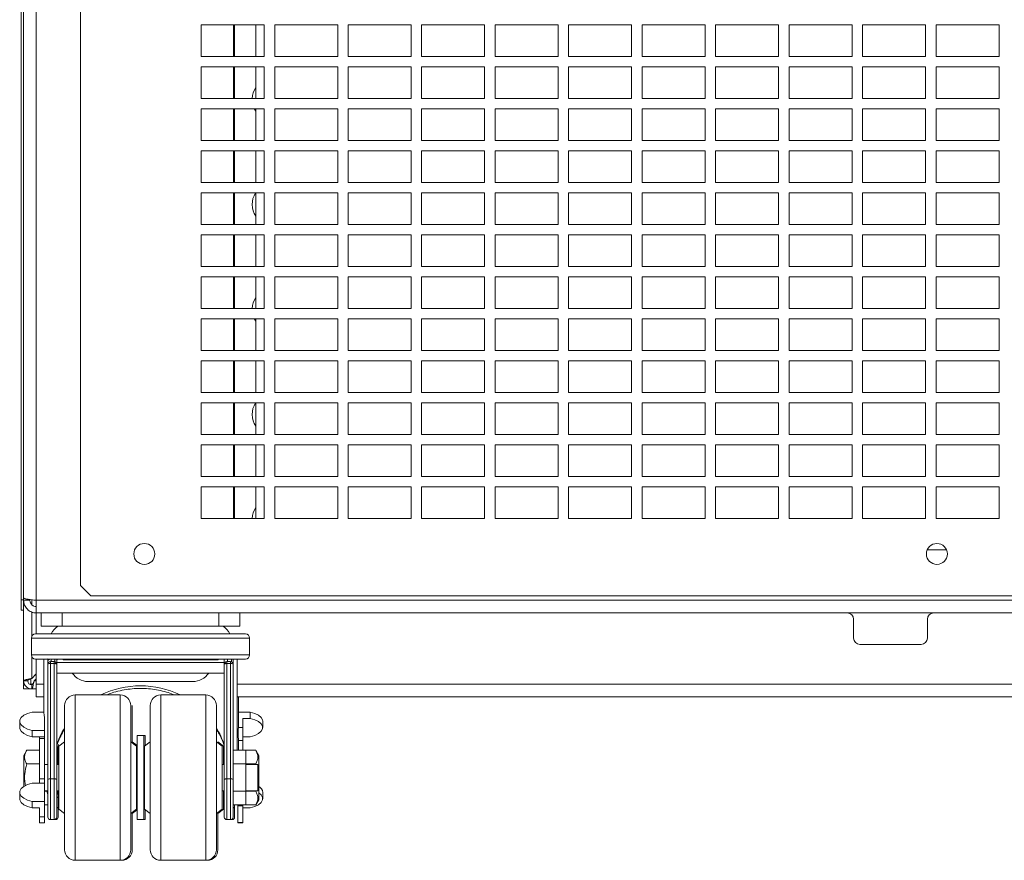
# Paper-space layout '_Back' of a CAD drawing. Units: millimetres. Extents: x -1173 to 80, y -52 to 1931.
# Drawn here: x -1150 to -852, y -52 to 202 of the extents above; entities that cross this region are included whole.
import ezdxf

# ---------------------------------------------------------------- set-up
doc = ezdxf.new("R2010")
doc.units = ezdxf.units.MM

psp = doc.layouts.new('_Back')

# ---------------------------------------------------------------- linework, layer by layer
at = {"color": 7, "linetype": 'Continuous', "lineweight": 15}
for p, q in [((-1149.35, 23.79), (-1149.35, 463.51)), ((-1148.59, 1.45), (-1148.59, 460.5)), ((-1144.78, 428.75), (-1144.78, 22.99)), ((-1131.4, 367.47), (-1131.4, 31.29)), ((-1075.84, 200.78), (-1094.89, 200.78)), ((-1094.89, 200.78), (-1094.89, 191.26)), ((-1078.36, 191.26), (-1078.36, 200.78)), ((-1075.84, 191.26), (-1075.84, 200.78)), ((-1053.62, 200.78), (-1072.67, 200.78)), ((-1072.67, 200.78), (-1072.67, 191.26)), ((-1053.62, 191.26), (-1053.62, 200.78)), ((-1031.39, 200.78), (-1050.44, 200.78)), ((-1050.44, 200.78), (-1050.44, 191.26)), ((-1031.39, 191.26), (-1031.39, 200.78)), ((-1009.17, 200.78), (-1028.22, 200.78)), ((-1028.22, 200.78), (-1028.22, 191.26)), ((-1009.17, 191.26), (-1009.17, 200.78)), ((-986.94, 200.78), (-1005.99, 200.78)), ((-1005.99, 200.78), (-1005.99, 191.26)), ((-986.94, 191.26), (-986.94, 200.78)), ((-964.72, 200.78), (-983.77, 200.78)), ((-983.77, 200.78), (-983.77, 191.26)), ((-964.72, 191.26), (-964.72, 200.78)), ((-942.49, 200.78), (-961.54, 200.78)), ((-961.54, 200.78), (-961.54, 191.26)), ((-942.49, 191.26), (-942.49, 200.78)), ((-920.27, 200.78), (-939.32, 200.78)), ((-939.32, 200.78), (-939.32, 191.26)), ((-920.27, 191.26), (-920.27, 200.78)), ((-898.04, 200.78), (-917.09, 200.78)), ((-917.09, 200.78), (-917.09, 191.26)), ((-898.04, 191.26), (-898.04, 200.78)), ((-894.87, 200.78), (-894.87, 191.26)), ((-875.82, 200.78), (-894.87, 200.78)), ((-875.82, 191.26), (-875.82, 200.78)), ((-872.64, 200.78), (-872.64, 191.26)), ((-853.59, 200.78), (-872.64, 200.78)), ((-853.59, 191.26), (-853.59, 200.78)), ((-1094.89, 191.26), (-1075.84, 191.26)), ((-1072.67, 191.26), (-1053.62, 191.26)), ((-1050.44, 191.26), (-1031.39, 191.26)), ((-1028.22, 191.26), (-1009.17, 191.26)), ((-1005.99, 191.26), (-986.94, 191.26)), ((-983.77, 191.26), (-964.72, 191.26)), ((-961.54, 191.26), (-942.49, 191.26)), ((-939.32, 191.26), (-920.27, 191.26)), ((-917.09, 191.26), (-898.04, 191.26)), ((-894.87, 191.26), (-875.82, 191.26)), ((-872.64, 191.26), (-853.59, 191.26)), ((-1075.84, 188.08), (-1094.89, 188.08)), ((-1094.89, 188.08), (-1094.89, 178.56)), ((-1078.36, 178.56), (-1078.36, 188.08)), ((-1075.84, 178.56), (-1075.84, 188.08)), ((-1053.62, 188.08), (-1072.67, 188.08)), ((-1072.67, 188.08), (-1072.67, 178.56)), ((-1053.62, 178.56), (-1053.62, 188.08)), ((-1031.39, 188.08), (-1050.44, 188.08)), ((-1050.44, 188.08), (-1050.44, 178.56)), ((-1031.39, 178.56), (-1031.39, 188.08)), ((-1009.17, 188.08), (-1028.22, 188.08)), ((-1028.22, 188.08), (-1028.22, 178.56)), ((-1009.17, 178.56), (-1009.17, 188.08)), ((-986.94, 188.08), (-1005.99, 188.08)), ((-1005.99, 188.08), (-1005.99, 178.56)), ((-986.94, 178.56), (-986.94, 188.08)), ((-964.72, 188.08), (-983.77, 188.08)), ((-983.77, 188.08), (-983.77, 178.56)), ((-964.72, 178.56), (-964.72, 188.08)), ((-942.49, 188.08), (-961.54, 188.08)), ((-961.54, 188.08), (-961.54, 178.56)), ((-942.49, 178.56), (-942.49, 188.08)), ((-920.27, 188.08), (-939.32, 188.08)), ((-939.32, 188.08), (-939.32, 178.56)), ((-920.27, 178.56), (-920.27, 188.08)), ((-898.04, 188.08), (-917.09, 188.08)), ((-917.09, 188.08), (-917.09, 178.56)), ((-898.04, 178.56), (-898.04, 188.08)), ((-894.87, 188.08), (-894.87, 178.56)), ((-875.82, 188.08), (-894.87, 188.08)), ((-875.82, 178.56), (-875.82, 188.08)), ((-872.64, 188.08), (-872.64, 178.56)), ((-853.59, 188.08), (-872.64, 188.08)), ((-853.59, 178.56), (-853.59, 188.08)), ((-1094.89, 178.56), (-1075.84, 178.56)), ((-1072.67, 178.56), (-1053.62, 178.56)), ((-1050.44, 178.56), (-1031.39, 178.56)), ((-1028.22, 178.56), (-1009.17, 178.56)), ((-1005.99, 178.56), (-986.94, 178.56)), ((-983.77, 178.56), (-964.72, 178.56)), ((-961.54, 178.56), (-942.49, 178.56)), ((-939.32, 178.56), (-920.27, 178.56)), ((-917.09, 178.56), (-898.04, 178.56)), ((-894.87, 178.56), (-875.82, 178.56)), ((-872.64, 178.56), (-853.59, 178.56)), ((-1075.84, 175.38), (-1094.89, 175.38)), ((-1094.89, 175.38), (-1094.89, 165.86)), ((-1078.36, 165.86), (-1078.36, 175.38)), ((-1075.84, 165.86), (-1075.84, 175.38)), ((-1053.62, 175.38), (-1072.67, 175.38)), ((-1072.67, 175.38), (-1072.67, 165.86)), ((-1053.62, 165.86), (-1053.62, 175.38)), ((-1031.39, 175.38), (-1050.44, 175.38)), ((-1050.44, 175.38), (-1050.44, 165.86)), ((-1031.39, 165.86), (-1031.39, 175.38)), ((-1009.17, 175.38), (-1028.22, 175.38)), ((-1028.22, 175.38), (-1028.22, 165.86)), ((-1009.17, 165.86), (-1009.17, 175.38)), ((-986.94, 175.38), (-1005.99, 175.38)), ((-1005.99, 175.38), (-1005.99, 165.86)), ((-986.94, 165.86), (-986.94, 175.38)), ((-964.72, 175.38), (-983.77, 175.38)), ((-983.77, 175.38), (-983.77, 165.86)), ((-964.72, 165.86), (-964.72, 175.38)), ((-942.49, 175.38), (-961.54, 175.38)), ((-961.54, 175.38), (-961.54, 165.86)), ((-942.49, 165.86), (-942.49, 175.38)), ((-920.27, 175.38), (-939.32, 175.38)), ((-939.32, 175.38), (-939.32, 165.86)), ((-920.27, 165.86), (-920.27, 175.38)), ((-898.04, 175.38), (-917.09, 175.38)), ((-917.09, 175.38), (-917.09, 165.86)), ((-898.04, 165.86), (-898.04, 175.38)), ((-875.82, 175.38), (-894.87, 175.38)), ((-894.87, 175.38), (-894.87, 165.86)), ((-875.82, 165.86), (-875.82, 175.38)), ((-872.64, 175.38), (-872.64, 165.86)), ((-853.59, 175.38), (-872.64, 175.38)), ((-853.59, 165.86), (-853.59, 175.38)), ((-1094.89, 165.86), (-1075.84, 165.86)), ((-1072.67, 165.86), (-1053.62, 165.86)), ((-1050.44, 165.86), (-1031.39, 165.86)), ((-1028.22, 165.86), (-1009.17, 165.86)), ((-1005.99, 165.86), (-986.94, 165.86)), ((-983.77, 165.86), (-964.72, 165.86)), ((-961.54, 165.86), (-942.49, 165.86)), ((-939.32, 165.86), (-920.27, 165.86)), ((-917.09, 165.86), (-898.04, 165.86)), ((-894.87, 165.86), (-875.82, 165.86)), ((-872.64, 165.86), (-853.59, 165.86)), ((-1075.84, 162.68), (-1094.89, 162.68)), ((-1094.89, 162.68), (-1094.89, 153.16)), ((-1078.36, 153.16), (-1078.36, 162.68)), ((-1075.84, 153.16), (-1075.84, 162.68)), ((-1053.62, 162.68), (-1072.67, 162.68)), ((-1072.67, 162.68), (-1072.67, 153.16)), ((-1053.62, 153.16), (-1053.62, 162.68)), ((-1031.39, 162.68), (-1050.44, 162.68)), ((-1050.44, 162.68), (-1050.44, 153.16)), ((-1031.39, 153.16), (-1031.39, 162.68)), ((-1009.17, 162.68), (-1028.22, 162.68)), ((-1028.22, 162.68), (-1028.22, 153.16)), ((-1009.17, 153.16), (-1009.17, 162.68)), ((-986.94, 162.68), (-1005.99, 162.68)), ((-1005.99, 162.68), (-1005.99, 153.16)), ((-986.94, 153.16), (-986.94, 162.68)), ((-964.72, 162.68), (-983.77, 162.68)), ((-983.77, 162.68), (-983.77, 153.16)), ((-964.72, 153.16), (-964.72, 162.68)), ((-942.49, 162.68), (-961.54, 162.68)), ((-961.54, 162.68), (-961.54, 153.16)), ((-942.49, 153.16), (-942.49, 162.68)), ((-920.27, 162.68), (-939.32, 162.68)), ((-939.32, 162.68), (-939.32, 153.16)), ((-920.27, 153.16), (-920.27, 162.68)), ((-898.04, 162.68), (-917.09, 162.68)), ((-917.09, 162.68), (-917.09, 153.16)), ((-898.04, 153.16), (-898.04, 162.68)), ((-875.82, 162.68), (-894.87, 162.68)), ((-894.87, 162.68), (-894.87, 153.16)), ((-875.82, 153.16), (-875.82, 162.68)), ((-872.64, 162.68), (-872.64, 153.16)), ((-853.59, 162.68), (-872.64, 162.68)), ((-853.59, 153.16), (-853.59, 162.68)), ((-1094.89, 153.16), (-1075.84, 153.16)), ((-1072.67, 153.16), (-1053.62, 153.16)), ((-1050.44, 153.16), (-1031.39, 153.16)), ((-1028.22, 153.16), (-1009.17, 153.16)), ((-1005.99, 153.16), (-986.94, 153.16)), ((-983.77, 153.16), (-964.72, 153.16)), ((-961.54, 153.16), (-942.49, 153.16)), ((-939.32, 153.16), (-920.27, 153.16)), ((-917.09, 153.16), (-898.04, 153.16)), ((-894.87, 153.16), (-875.82, 153.16)), ((-872.64, 153.16), (-853.59, 153.16)), ((-1075.84, 149.98), (-1094.89, 149.98)), ((-1094.89, 149.98), (-1094.89, 140.46)), ((-1078.36, 140.46), (-1078.36, 149.98)), ((-1075.84, 140.46), (-1075.84, 149.98)), ((-1053.62, 149.98), (-1072.67, 149.98)), ((-1072.67, 149.98), (-1072.67, 140.46)), ((-1053.62, 140.46), (-1053.62, 149.98)), ((-1031.39, 149.98), (-1050.44, 149.98)), ((-1050.44, 149.98), (-1050.44, 140.46)), ((-1031.39, 140.46), (-1031.39, 149.98)), ((-1009.17, 149.98), (-1028.22, 149.98)), ((-1028.22, 149.98), (-1028.22, 140.46)), ((-1009.17, 140.46), (-1009.17, 149.98)), ((-986.94, 149.98), (-1005.99, 149.98)), ((-1005.99, 149.98), (-1005.99, 140.46)), ((-986.94, 140.46), (-986.94, 149.98)), ((-964.72, 149.98), (-983.77, 149.98)), ((-983.77, 149.98), (-983.77, 140.46)), ((-964.72, 140.46), (-964.72, 149.98)), ((-942.49, 149.98), (-961.54, 149.98)), ((-961.54, 149.98), (-961.54, 140.46)), ((-942.49, 140.46), (-942.49, 149.98)), ((-920.27, 149.98), (-939.32, 149.98)), ((-939.32, 149.98), (-939.32, 140.46)), ((-920.27, 140.46), (-920.27, 149.98)), ((-898.04, 149.98), (-917.09, 149.98)), ((-917.09, 149.98), (-917.09, 140.46)), ((-898.04, 140.46), (-898.04, 149.98)), ((-875.82, 149.98), (-894.87, 149.98)), ((-894.87, 149.98), (-894.87, 140.46)), ((-875.82, 140.46), (-875.82, 149.98)), ((-872.64, 149.98), (-872.64, 140.46)), ((-853.59, 149.98), (-872.64, 149.98)), ((-853.59, 140.46), (-853.59, 149.98)), ((-1094.89, 140.46), (-1075.84, 140.46)), ((-1072.67, 140.46), (-1053.62, 140.46)), ((-1050.44, 140.46), (-1031.39, 140.46)), ((-1028.22, 140.46), (-1009.17, 140.46)), ((-1005.99, 140.46), (-986.94, 140.46)), ((-983.77, 140.46), (-964.72, 140.46)), ((-961.54, 140.46), (-942.49, 140.46)), ((-939.32, 140.46), (-920.27, 140.46)), ((-917.09, 140.46), (-898.04, 140.46)), ((-894.87, 140.46), (-875.82, 140.46)), ((-872.64, 140.46), (-853.59, 140.46)), ((-1075.84, 137.28), (-1094.89, 137.28)), ((-1094.89, 137.28), (-1094.89, 127.76)), ((-1078.36, 127.76), (-1078.36, 137.28)), ((-1075.84, 127.76), (-1075.84, 137.28)), ((-1053.62, 137.28), (-1072.67, 137.28)), ((-1072.67, 137.28), (-1072.67, 127.76)), ((-1053.62, 127.76), (-1053.62, 137.28)), ((-1031.39, 137.28), (-1050.44, 137.28)), ((-1050.44, 137.28), (-1050.44, 127.76)), ((-1031.39, 127.76), (-1031.39, 137.28)), ((-1009.17, 137.28), (-1028.22, 137.28)), ((-1028.22, 137.28), (-1028.22, 127.76)), ((-1009.17, 127.76), (-1009.17, 137.28)), ((-986.94, 137.28), (-1005.99, 137.28)), ((-1005.99, 137.28), (-1005.99, 127.76)), ((-986.94, 127.76), (-986.94, 137.28)), ((-964.72, 137.28), (-983.77, 137.28)), ((-983.77, 137.28), (-983.77, 127.76)), ((-964.72, 127.76), (-964.72, 137.28)), ((-942.49, 137.28), (-961.54, 137.28)), ((-961.54, 137.28), (-961.54, 127.76)), ((-942.49, 127.76), (-942.49, 137.28)), ((-920.27, 137.28), (-939.32, 137.28)), ((-939.32, 137.28), (-939.32, 127.76)), ((-920.27, 127.76), (-920.27, 137.28)), ((-898.04, 137.28), (-917.09, 137.28)), ((-917.09, 137.28), (-917.09, 127.76)), ((-898.04, 127.76), (-898.04, 137.28)), ((-875.82, 137.28), (-894.87, 137.28)), ((-894.87, 137.28), (-894.87, 127.76)), ((-875.82, 127.76), (-875.82, 137.28)), ((-872.64, 137.28), (-872.64, 127.76)), ((-853.59, 137.28), (-872.64, 137.28)), ((-853.59, 127.76), (-853.59, 137.28)), ((-1094.89, 127.76), (-1075.84, 127.76)), ((-1072.67, 127.76), (-1053.62, 127.76)), ((-1050.44, 127.76), (-1031.39, 127.76)), ((-1028.22, 127.76), (-1009.17, 127.76)), ((-1005.99, 127.76), (-986.94, 127.76)), ((-983.77, 127.76), (-964.72, 127.76)), ((-961.54, 127.76), (-942.49, 127.76)), ((-939.32, 127.76), (-920.27, 127.76)), ((-917.09, 127.76), (-898.04, 127.76)), ((-894.87, 127.76), (-875.82, 127.76)), ((-872.64, 127.76), (-853.59, 127.76)), ((-1075.84, 124.58), (-1094.89, 124.58)), ((-1094.89, 124.58), (-1094.89, 115.06)), ((-1078.36, 115.06), (-1078.36, 124.58)), ((-1075.84, 115.06), (-1075.84, 124.58)), ((-1053.62, 124.58), (-1072.67, 124.58)), ((-1072.67, 124.58), (-1072.67, 115.06)), ((-1053.62, 115.06), (-1053.62, 124.58)), ((-1031.39, 124.58), (-1050.44, 124.58)), ((-1050.44, 124.58), (-1050.44, 115.06)), ((-1031.39, 115.06), (-1031.39, 124.58)), ((-1009.17, 124.58), (-1028.22, 124.58)), ((-1028.22, 124.58), (-1028.22, 115.06)), ((-1009.17, 115.06), (-1009.17, 124.58)), ((-986.94, 124.58), (-1005.99, 124.58)), ((-1005.99, 124.58), (-1005.99, 115.06)), ((-986.94, 115.06), (-986.94, 124.58)), ((-964.72, 124.58), (-983.77, 124.58)), ((-983.77, 124.58), (-983.77, 115.06)), ((-964.72, 115.06), (-964.72, 124.58)), ((-942.49, 124.58), (-961.54, 124.58)), ((-961.54, 124.58), (-961.54, 115.06)), ((-942.49, 115.06), (-942.49, 124.58)), ((-939.32, 124.58), (-939.32, 115.06)), ((-920.27, 124.58), (-939.32, 124.58)), ((-920.27, 115.06), (-920.27, 124.58)), ((-898.04, 124.58), (-917.09, 124.58)), ((-917.09, 124.58), (-917.09, 115.06)), ((-898.04, 115.06), (-898.04, 124.58)), ((-875.82, 124.58), (-894.87, 124.58)), ((-894.87, 124.58), (-894.87, 115.06)), ((-875.82, 115.06), (-875.82, 124.58)), ((-872.64, 124.58), (-872.64, 115.06)), ((-853.59, 124.58), (-872.64, 124.58)), ((-853.59, 115.06), (-853.59, 124.58)), ((-1094.89, 115.06), (-1075.84, 115.06)), ((-1072.67, 115.06), (-1053.62, 115.06)), ((-1050.44, 115.06), (-1031.39, 115.06)), ((-1028.22, 115.06), (-1009.17, 115.06)), ((-1005.99, 115.06), (-986.94, 115.06)), ((-983.77, 115.06), (-964.72, 115.06)), ((-961.54, 115.06), (-942.49, 115.06)), ((-939.32, 115.06), (-920.27, 115.06)), ((-917.09, 115.06), (-898.04, 115.06)), ((-894.87, 115.06), (-875.82, 115.06)), ((-872.64, 115.06), (-853.59, 115.06)), ((-1075.84, 111.88), (-1094.89, 111.88)), ((-1094.89, 111.88), (-1094.89, 102.36)), ((-1078.36, 102.36), (-1078.36, 111.88)), ((-1075.84, 102.36), (-1075.84, 111.88)), ((-1053.62, 111.88), (-1072.67, 111.88)), ((-1072.67, 111.88), (-1072.67, 102.36)), ((-1053.62, 102.36), (-1053.62, 111.88)), ((-1031.39, 111.88), (-1050.44, 111.88)), ((-1050.44, 111.88), (-1050.44, 102.36)), ((-1031.39, 102.36), (-1031.39, 111.88)), ((-1009.17, 111.88), (-1028.22, 111.88)), ((-1028.22, 111.88), (-1028.22, 102.36)), ((-1009.17, 102.36), (-1009.17, 111.88)), ((-986.94, 111.88), (-1005.99, 111.88)), ((-1005.99, 111.88), (-1005.99, 102.36)), ((-986.94, 102.36), (-986.94, 111.88)), ((-964.72, 111.88), (-983.77, 111.88)), ((-983.77, 111.88), (-983.77, 102.36)), ((-964.72, 102.36), (-964.72, 111.88)), ((-942.49, 111.88), (-961.54, 111.88)), ((-961.54, 111.88), (-961.54, 102.36)), ((-942.49, 102.36), (-942.49, 111.88)), ((-939.32, 111.88), (-939.32, 102.36)), ((-920.27, 111.88), (-939.32, 111.88)), ((-920.27, 102.36), (-920.27, 111.88)), ((-898.04, 111.88), (-917.09, 111.88)), ((-917.09, 111.88), (-917.09, 102.36)), ((-898.04, 102.36), (-898.04, 111.88)), ((-875.82, 111.88), (-894.87, 111.88)), ((-894.87, 111.88), (-894.87, 102.36)), ((-875.82, 102.36), (-875.82, 111.88)), ((-853.59, 111.88), (-872.64, 111.88)), ((-872.64, 111.88), (-872.64, 102.36)), ((-853.59, 102.36), (-853.59, 111.88)), ((-1094.89, 102.36), (-1075.84, 102.36)), ((-1072.67, 102.36), (-1053.62, 102.36)), ((-1050.44, 102.36), (-1031.39, 102.36)), ((-1028.22, 102.36), (-1009.17, 102.36)), ((-1005.99, 102.36), (-986.94, 102.36)), ((-983.77, 102.36), (-964.72, 102.36)), ((-961.54, 102.36), (-942.49, 102.36)), ((-939.32, 102.36), (-920.27, 102.36)), ((-917.09, 102.36), (-898.04, 102.36)), ((-894.87, 102.36), (-875.82, 102.36)), ((-872.64, 102.36), (-853.59, 102.36)), ((-1075.84, 99.18), (-1094.89, 99.18)), ((-1094.89, 99.18), (-1094.89, 89.66)), ((-1078.36, 89.66), (-1078.36, 99.18)), ((-1075.84, 89.66), (-1075.84, 99.18)), ((-1053.62, 99.18), (-1072.67, 99.18)), ((-1072.67, 99.18), (-1072.67, 89.66)), ((-1053.62, 89.66), (-1053.62, 99.18)), ((-1031.39, 99.18), (-1050.44, 99.18)), ((-1050.44, 99.18), (-1050.44, 89.66)), ((-1031.39, 89.66), (-1031.39, 99.18)), ((-1009.17, 99.18), (-1028.22, 99.18)), ((-1028.22, 99.18), (-1028.22, 89.66)), ((-1009.17, 89.66), (-1009.17, 99.18)), ((-986.94, 99.18), (-1005.99, 99.18)), ((-1005.99, 99.18), (-1005.99, 89.66)), ((-986.94, 89.66), (-986.94, 99.18)), ((-964.72, 99.18), (-983.77, 99.18)), ((-983.77, 99.18), (-983.77, 89.66)), ((-964.72, 89.66), (-964.72, 99.18)), ((-942.49, 99.18), (-961.54, 99.18)), ((-961.54, 99.18), (-961.54, 89.66)), ((-942.49, 89.66), (-942.49, 99.18)), ((-939.32, 99.18), (-939.32, 89.66)), ((-920.27, 99.18), (-939.32, 99.18)), ((-920.27, 89.66), (-920.27, 99.18)), ((-898.04, 99.18), (-917.09, 99.18)), ((-917.09, 99.18), (-917.09, 89.66)), ((-898.04, 89.66), (-898.04, 99.18)), ((-875.82, 99.18), (-894.87, 99.18)), ((-894.87, 99.18), (-894.87, 89.66)), ((-875.82, 89.66), (-875.82, 99.18)), ((-853.59, 99.18), (-872.64, 99.18)), ((-872.64, 99.18), (-872.64, 89.66)), ((-853.59, 89.66), (-853.59, 99.18)), ((-1094.89, 89.66), (-1075.84, 89.66)), ((-1072.67, 89.66), (-1053.62, 89.66)), ((-1050.44, 89.66), (-1031.39, 89.66)), ((-1028.22, 89.66), (-1009.17, 89.66)), ((-1005.99, 89.66), (-986.94, 89.66)), ((-983.77, 89.66), (-964.72, 89.66)), ((-961.54, 89.66), (-942.49, 89.66)), ((-939.32, 89.66), (-920.27, 89.66)), ((-917.09, 89.66), (-898.04, 89.66)), ((-894.87, 89.66), (-875.82, 89.66)), ((-872.64, 89.66), (-853.59, 89.66)), ((-1075.84, 86.48), (-1094.89, 86.48)), ((-1094.89, 86.48), (-1094.89, 76.96)), ((-1078.36, 76.96), (-1078.36, 86.48)), ((-1075.84, 76.96), (-1075.84, 86.48)), ((-1053.62, 86.48), (-1072.67, 86.48)), ((-1072.67, 86.48), (-1072.67, 76.96)), ((-1053.62, 76.96), (-1053.62, 86.48)), ((-1031.39, 86.48), (-1050.44, 86.48)), ((-1050.44, 86.48), (-1050.44, 76.96)), ((-1031.39, 76.96), (-1031.39, 86.48)), ((-1009.17, 86.48), (-1028.22, 86.48)), ((-1028.22, 86.48), (-1028.22, 76.96)), ((-1009.17, 76.96), (-1009.17, 86.48)), ((-986.94, 86.48), (-1005.99, 86.48)), ((-1005.99, 86.48), (-1005.99, 76.96)), ((-986.94, 76.96), (-986.94, 86.48)), ((-964.72, 86.48), (-983.77, 86.48)), ((-983.77, 86.48), (-983.77, 76.96)), ((-964.72, 76.96), (-964.72, 86.48)), ((-942.49, 86.48), (-961.54, 86.48)), ((-961.54, 86.48), (-961.54, 76.96)), ((-942.49, 76.96), (-942.49, 86.48)), ((-920.27, 86.48), (-939.32, 86.48)), ((-939.32, 86.48), (-939.32, 76.96)), ((-920.27, 76.96), (-920.27, 86.48)), ((-898.04, 86.48), (-917.09, 86.48)), ((-917.09, 86.48), (-917.09, 76.96)), ((-898.04, 76.96), (-898.04, 86.48)), ((-875.82, 86.48), (-894.87, 86.48)), ((-894.87, 86.48), (-894.87, 76.96)), ((-875.82, 76.96), (-875.82, 86.48)), ((-872.64, 86.48), (-872.64, 76.96)), ((-853.59, 86.48), (-872.64, 86.48)), ((-853.59, 76.96), (-853.59, 86.48)), ((-1094.89, 76.96), (-1075.84, 76.96)), ((-1072.67, 76.96), (-1053.62, 76.96)), ((-1050.44, 76.96), (-1031.39, 76.96)), ((-1028.22, 76.96), (-1009.17, 76.96)), ((-1005.99, 76.96), (-986.94, 76.96)), ((-983.77, 76.96), (-964.72, 76.96)), ((-961.54, 76.96), (-942.49, 76.96)), ((-939.32, 76.96), (-920.27, 76.96)), ((-917.09, 76.96), (-898.04, 76.96)), ((-894.87, 76.96), (-875.82, 76.96)), ((-872.64, 76.96), (-853.59, 76.96)), ((-1075.84, 73.78), (-1094.89, 73.78)), ((-1094.89, 73.78), (-1094.89, 64.26)), ((-1078.36, 64.26), (-1078.36, 73.78)), ((-1075.84, 64.26), (-1075.84, 73.78)), ((-1053.62, 73.78), (-1072.67, 73.78)), ((-1072.67, 73.78), (-1072.67, 64.26)), ((-1053.62, 64.26), (-1053.62, 73.78)), ((-1031.39, 73.78), (-1050.44, 73.78)), ((-1050.44, 73.78), (-1050.44, 64.26)), ((-1031.39, 64.26), (-1031.39, 73.78)), ((-1009.17, 73.78), (-1028.22, 73.78)), ((-1028.22, 73.78), (-1028.22, 64.26)), ((-1009.17, 64.26), (-1009.17, 73.78)), ((-986.94, 73.78), (-1005.99, 73.78)), ((-1005.99, 73.78), (-1005.99, 64.26)), ((-986.94, 64.26), (-986.94, 73.78)), ((-964.72, 73.78), (-983.77, 73.78)), ((-983.77, 73.78), (-983.77, 64.26)), ((-964.72, 64.26), (-964.72, 73.78)), ((-942.49, 73.78), (-961.54, 73.78)), ((-961.54, 73.78), (-961.54, 64.26)), ((-942.49, 64.26), (-942.49, 73.78)), ((-920.27, 73.78), (-939.32, 73.78)), ((-939.32, 73.78), (-939.32, 64.26)), ((-920.27, 64.26), (-920.27, 73.78)), ((-898.04, 73.78), (-917.09, 73.78)), ((-917.09, 73.78), (-917.09, 64.26)), ((-898.04, 64.26), (-898.04, 73.78)), ((-875.82, 73.78), (-894.87, 73.78)), ((-894.87, 73.78), (-894.87, 64.26)), ((-875.82, 64.26), (-875.82, 73.78)), ((-872.64, 73.78), (-872.64, 64.26)), ((-853.59, 73.78), (-872.64, 73.78)), ((-853.59, 64.26), (-853.59, 73.78)), ((-1094.89, 64.26), (-1075.84, 64.26)), ((-1072.67, 64.26), (-1053.62, 64.26)), ((-1050.44, 64.26), (-1031.39, 64.26)), ((-1028.22, 64.26), (-1009.17, 64.26)), ((-1005.99, 64.26), (-986.94, 64.26)), ((-983.77, 64.26), (-964.72, 64.26)), ((-961.54, 64.26), (-942.49, 64.26)), ((-939.32, 64.26), (-920.27, 64.26)), ((-917.09, 64.26), (-898.04, 64.26)), ((-894.87, 64.26), (-875.82, 64.26)), ((-872.64, 64.26), (-853.59, 64.26)), ((-1075.84, 61.08), (-1094.89, 61.08)), ((-1094.89, 61.08), (-1094.89, 51.56)), ((-1078.36, 51.56), (-1078.36, 61.08)), ((-1075.84, 51.56), (-1075.84, 61.08)), ((-1053.62, 61.08), (-1072.67, 61.08)), ((-1072.67, 61.08), (-1072.67, 51.56)), ((-1053.62, 51.56), (-1053.62, 61.08)), ((-1031.39, 61.08), (-1050.44, 61.08)), ((-1050.44, 61.08), (-1050.44, 51.56)), ((-1031.39, 51.56), (-1031.39, 61.08)), ((-1009.17, 61.08), (-1028.22, 61.08)), ((-1028.22, 61.08), (-1028.22, 51.56)), ((-1009.17, 51.56), (-1009.17, 61.08)), ((-986.94, 61.08), (-1005.99, 61.08)), ((-1005.99, 61.08), (-1005.99, 51.56)), ((-986.94, 51.56), (-986.94, 61.08)), ((-964.72, 61.08), (-983.77, 61.08)), ((-983.77, 61.08), (-983.77, 51.56)), ((-964.72, 51.56), (-964.72, 61.08)), ((-942.49, 61.08), (-961.54, 61.08)), ((-961.54, 61.08), (-961.54, 51.56)), ((-942.49, 51.56), (-942.49, 61.08)), ((-920.27, 61.08), (-939.32, 61.08)), ((-939.32, 61.08), (-939.32, 51.56)), ((-920.27, 51.56), (-920.27, 61.08)), ((-898.04, 61.08), (-917.09, 61.08)), ((-917.09, 61.08), (-917.09, 51.56)), ((-898.04, 51.56), (-898.04, 61.08)), ((-875.82, 61.08), (-894.87, 61.08)), ((-894.87, 61.08), (-894.87, 51.56)), ((-875.82, 51.56), (-875.82, 61.08)), ((-872.64, 61.08), (-872.64, 51.56)), ((-853.59, 61.08), (-872.64, 61.08)), ((-853.59, 51.56), (-853.59, 61.08)), ((-1094.89, 51.56), (-1075.84, 51.56)), ((-1072.67, 51.56), (-1053.62, 51.56)), ((-1050.44, 51.56), (-1031.39, 51.56)), ((-1028.22, 51.56), (-1009.17, 51.56)), ((-1005.99, 51.56), (-986.94, 51.56)), ((-983.77, 51.56), (-964.72, 51.56)), ((-961.54, 51.56), (-942.49, 51.56)), ((-939.32, 51.56), (-920.27, 51.56)), ((-917.09, 51.56), (-898.04, 51.56)), ((-894.87, 51.56), (-875.82, 51.56)), ((-872.64, 51.56), (-853.59, 51.56)), ((-869.46, 42.04), (-875.32, 42.04)), ((-1131.4, 31.29), (-1128.23, 28.12)), ((-1149.35, 26.96), (-1148.59, 26.96)), ((-1146.68, 27.04), (-1146.68, 26.8)), ((-1128.23, 28.12), (-726.96, 28.12)), ((-1148.59, 26.8), (-1146.68, 26.8)), ((-1144.78, 26.8), (-3.81, 26.8)), ((-1149.35, 23.79), (-1148.59, 23.79)), ((-1144.78, 22.99), (-1144.78, 16.63)), ((-1144.78, 22.99), (-3.81, 22.99)), ((-1143.25, 18.99), (-1143.25, 22.99)), ((-1136.9, 22.99), (-1136.9, 18.99)), ((-1089.6, 18.99), (-1089.6, 22.99)), ((-1083.25, 22.99), (-1083.25, 18.99)), ((-897.6, 21.08), (-897.6, 15.37)), ((-875.25, 15.37), (-875.25, 21.08)), ((-1143.25, 18.99), (-1083.25, 18.99)), ((-1138.26, 18.99), (-1138.26, 18.95)), ((-1146.24, 15.36), (-1146.24, 10.28)), ((-1144.97, 16.63), (-1081.53, 16.63)), ((-1080.26, 10.28), (-1080.26, 15.36)), ((-895.69, 13.46), (-877.15, 13.46)), ((-1141.27, 9.01), (-1144.97, 9.01)), ((-1144.78, 9.01), (-1144.78, -2.41)), ((-1142.46, 9.01), (-1142.46, -6.99)), ((-1141.27, 9.11), (-1141.27, 8.64)), ((-1085.96, 9.01), (-1140.55, 9.01)), ((-1085.74, 8.21), (-1085.74, 9.02)), ((-1085.23, 9.03), (-1085.23, -38.72)), ((-1081.53, 9.01), (-1085.23, 9.01)), ((-1084.04, -18.56), (-1084.04, 9.01)), ((-1141.27, -38.72), (-1141.27, 7.47)), ((-1140.48, 8.27), (-1140.48, -39.51)), ((-1140.48, 8.27), (-1139.39, 8.27)), ((-1139.39, 7.71), (-1140.48, 7.71)), ((-1139.39, -39.51), (-1139.39, 8.27)), ((-1138.65, 7.97), (-1087.74, 7.97)), ((-1138.59, 7.47), (-1138.59, -38.72)), ((-1090.23, 8.76), (-1136.27, 8.76)), ((-1087.91, -38.72), (-1087.91, 7.97)), ((-1087.12, 8.27), (-1087.12, -39.51)), ((-1087.12, 8.27), (-1086.03, 8.27)), ((-1086.03, 7.71), (-1087.12, 7.71)), ((-1086.03, -39.51), (-1086.03, 8.27)), ((-1144.78, 4.53), (-1146.15, 3.16)), ((-1145.44, 2.45), (-1144.78, 3.11)), ((-1145.15, 4.15), (-1144.78, 4.15)), ((-1138.59, 4.79), (-1087.91, 4.79)), ((-1147.37, 2.45), (-1148.59, 2.45)), ((-1148.59, 1.45), (-1148.37, 1.45)), ((-1148.59, 0), (-1148.59, 1.22)), ((-1148.59, 1.22), (-1148.25, 1.22)), ((-1148.59, 0), (-1144.78, 0)), ((-1147.37, 2.54), (-1147.37, 2.45)), ((-1146.84, 1.45), (-1145.89, 1.45)), ((-1146.15, 1.23), (-1146.15, 0.01)), ((-1146.15, 0.01), (-1144.78, 0.01)), ((-1129.13, 2.24), (-1097.38, 2.24)), ((-1144.78, -2.41), (-1142.46, -2.41)), ((-1119.37, -1.81), (-1133.02, -1.81)), ((-1093.48, -1.81), (-1107.13, -1.81)), ((-1084.04, -2.41), (-64.99, -2.41)), ((-1083.59, -7.84), (-1083.59, -2.41)), ((-1136.2, -48.64), (-1136.2, -4.99)), ((-1116.2, -4.99), (-1116.2, -48.64)), ((-1115.75, -4.99), (-1115.75, -16.33)), ((-1110.31, -48.64), (-1110.31, -4.99)), ((-1090.31, -4.99), (-1090.31, -48.64)), ((-1146.01, -6.99), (-1142.46, -6.99)), ((-1142.29, -40.46), (-1142.29, -8.45)), ((-1080.05, -6.99), (-1083.59, -6.99)), ((-1082.27, -8.91), (-1082.27, -18.56)), ((-1080.05, -8.91), (-1082.27, -8.91)), ((-1080.05, -8.91), (-1080.05, -6.99)), ((-1149.79, -9.76), (-1149.79, -11.68)), ((-1082.27, -11.65), (-1083.66, -11.65)), ((-1076.27, -11.68), (-1076.27, -9.76)), ((-1146.01, -14.45), (-1146.01, -12.54)), ((-1146.01, -12.54), (-1142.29, -12.54)), ((-1146.01, -14.45), (-1142.29, -14.45)), ((-1143.79, -28.49), (-1143.79, -14.45)), ((-1111.8, -14.11), (-1114.25, -14.11)), ((-1114.25, -39.51), (-1114.25, -14.11)), ((-1112.25, -39.51), (-1112.25, -14.11)), ((-1111.8, -14.11), (-1111.8, -17.12)), ((-1080.05, -14.45), (-1082.27, -14.45)), ((-1142.29, -15.03), (-1143.79, -15.03)), ((-1138.09, -16.84), (-1138.59, -18.56)), ((-1138.59, -16.99), (-1138.55, -16.85)), ((-1138.14, -16.99), (-1138.14, -22.81)), ((-1136.2, -15.99), (-1137.93, -17.29)), ((-1137.93, -36.34), (-1137.93, -17.29)), ((-1114.47, -17.29), (-1116.2, -15.99)), ((-1114.25, -17.12), (-1115.75, -15.99)), ((-1114.47, -36.34), (-1114.47, -17.29)), ((-1110.31, -15.99), (-1112.03, -17.29)), ((-1112.03, -36.34), (-1112.03, -17.29)), ((-1088.58, -17.29), (-1090.31, -15.99)), ((-1088.13, -17.29), (-1089.86, -15.99)), ((-1088.58, -36.34), (-1088.58, -17.29)), ((-1088.13, -17.29), (-1088.13, -22.81)), ((-1087.96, -16.84), (-1087.91, -16.99)), ((-1083.63, -15.59), (-1083.59, -17.05)), ((-1082.27, -15.59), (-1083.63, -15.59)), ((-1083.59, -18.56), (-1083.59, -17.05)), ((-1147.66, -18.56), (-1148.55, -20.11)), ((-1148.55, -20.11), (-1148.55, -29.47)), ((-1147.66, -18.56), (-1143.79, -18.56)), ((-1078.4, -18.56), (-1085.23, -18.56)), ((-1081.37, -18.56), (-1081.37, -35.06)), ((-1077.51, -20.11), (-1078.4, -18.56)), ((-1077.51, -33.52), (-1077.51, -20.11)), ((-1147.66, -22.69), (-1143.79, -22.69)), ((-1141.27, -22.81), (-1142.29, -22.81)), ((-1137.93, -22.81), (-1138.59, -22.81)), ((-1114.25, -22.81), (-1114.47, -22.81)), ((-1112.03, -22.81), (-1112.25, -22.81)), ((-1087.91, -22.81), (-1088.58, -22.81)), ((-1078.4, -22.69), (-1085.23, -22.69)), ((-1077.75, -22.81), (-1081.37, -22.81)), ((-1077.75, -22.81), (-1077.75, -30.81)), ((-1146.01, -28.49), (-1142.29, -28.49)), ((-1143.79, -27.18), (-1142.29, -27.18)), ((-1143.79, -28.44), (-1142.29, -28.44)), ((-1139.39, -27.17), (-1140.48, -27.17)), ((-1086.03, -27.17), (-1087.12, -27.17)), ((-1149.79, -31.27), (-1149.79, -33.18)), ((-1142.29, -30.81), (-1141.27, -30.81)), ((-1142.29, -30.94), (-1141.6, -30.94)), ((-1141.63, -30.81), (-1141.3, -31.93)), ((-1138.59, -30.81), (-1137.93, -30.81)), ((-1138.52, -30.81), (-1138.3, -31.58)), ((-1138.14, -30.81), (-1138.14, -38.72)), ((-1114.47, -30.81), (-1114.25, -30.81)), ((-1112.25, -30.81), (-1112.03, -30.81)), ((-1088.58, -30.81), (-1087.91, -30.81)), ((-1088.13, -30.81), (-1088.13, -36.34)), ((-1078.4, -30.94), (-1085.23, -30.94)), ((-1081.37, -30.81), (-1077.75, -30.81)), ((-1076.27, -33.18), (-1076.27, -31.27)), ((-1146.01, -35.95), (-1146.01, -34.04)), ((-1146.01, -34.04), (-1142.29, -34.04)), ((-1142.29, -35.06), (-1141.27, -35.06)), ((-1078.4, -35.06), (-1085.23, -35.06)), ((-1084.78, -35.06), (-1084.78, -38.72)), ((-1083.77, -35.06), (-1083.77, -40.46)), ((-1082.27, -35.37), (-1083.77, -35.37)), ((-1082.27, -35.06), (-1082.27, -40.46)), ((-1078.4, -35.06), (-1077.51, -33.52)), ((-1146.01, -35.95), (-1143.79, -35.95)), ((-1143.79, -40.46), (-1143.79, -35.95)), ((-1143.79, -38.7), (-1142.29, -38.7)), ((-1137.93, -36.34), (-1136.2, -37.64)), ((-1116.2, -37.64), (-1114.47, -36.34)), ((-1115.75, -37.64), (-1114.25, -36.51)), ((-1115.75, -37.3), (-1115.75, -48.64)), ((-1112.03, -36.34), (-1110.31, -37.64)), ((-1111.8, -36.51), (-1111.8, -39.51)), ((-1090.31, -37.64), (-1088.58, -36.34)), ((-1089.86, -37.64), (-1088.13, -36.34)), ((-1089.86, -37.3), (-1089.86, -48.64)), ((-1080.05, -35.95), (-1082.27, -35.95)), ((-1143.79, -40.46), (-1142.29, -40.46)), ((-1138.94, -39.51), (-1140.48, -39.51)), ((-1114.25, -39.51), (-1111.8, -39.51)), ((-1085.58, -39.51), (-1087.12, -39.51)), ((-1082.27, -40.4), (-1083.77, -40.4)), ((-1083.77, -40.46), (-1082.27, -40.46)), ((-1133.02, -51.81), (-1118.92, -51.81)), ((-1107.13, -51.81), (-1093.03, -51.81))]:
    psp.add_line(p, q, dxfattribs=at)
at = {"color": 8, "linetype": 'Continuous', "lineweight": 15}
for p, q in [((-1085.08, 200.78), (-1085.08, 191.26)), ((-1084.78, 200.78), (-1084.78, 191.26)), ((-1085.08, 188.08), (-1085.08, 178.56)), ((-1084.78, 188.08), (-1084.78, 178.56)), ((-1085.08, 175.38), (-1085.08, 165.86)), ((-1084.78, 175.38), (-1084.78, 165.86)), ((-1085.08, 162.68), (-1085.08, 153.16)), ((-1084.78, 162.68), (-1084.78, 153.16)), ((-1085.08, 149.98), (-1085.08, 140.46)), ((-1084.78, 149.98), (-1084.78, 140.46)), ((-1085.08, 137.28), (-1085.08, 127.76)), ((-1084.78, 137.28), (-1084.78, 127.76)), ((-1085.08, 124.58), (-1085.08, 115.06)), ((-1084.78, 124.58), (-1084.78, 115.06)), ((-1085.08, 111.88), (-1085.08, 102.36)), ((-1084.78, 111.88), (-1084.78, 102.36)), ((-1085.08, 99.18), (-1085.08, 89.66)), ((-1084.78, 99.18), (-1084.78, 89.66)), ((-1085.08, 86.48), (-1085.08, 76.96)), ((-1084.78, 86.48), (-1084.78, 76.96)), ((-1085.08, 73.78), (-1085.08, 64.26)), ((-1084.78, 73.78), (-1084.78, 64.26)), ((-1085.08, 61.08), (-1085.08, 51.56)), ((-1084.78, 61.08), (-1084.78, 51.56)), ((-1146.15, 25.5), (-1146.15, 26.96)), ((-1146.15, 15.84), (-1146.15, 23.3)), ((-1080.26, 15.36), (-1146.24, 15.36)), ((-1146.24, 10.28), (-1080.26, 10.28)), ((-1146.15, 3.16), (-1146.15, 9.81)), ((-1141.3, 8.7), (-1141.3, 9.01)), ((-1085.2, 9.01), (-1085.2, -18.56)), ((-1141.3, -22.81), (-1141.3, 7.41)), ((-1146.45, 1.45), (-1146.45, 3.05)), ((-1144.78, 2.45), (-1145.44, 2.45)), ((-1144.78, 1.4), (-1142.46, 1.4)), ((-1084.04, 1.4), (-64.99, 1.4)), ((-1133.02, -1.81), (-1133.02, -51.81)), ((-1119.37, -51.81), (-1119.37, -1.81)), ((-1107.13, -1.81), (-1107.13, -51.81)), ((-1093.48, -51.81), (-1093.48, -1.81)), ((-1138.3, -22.81), (-1138.3, -17.49)), ((-1141.3, -31.93), (-1141.3, -30.81)), ((-1138.3, -31.58), (-1138.3, -30.81)), ((-1138.94, -39.51), (-1138.94, -39.37)), ((-1085.58, -39.51), (-1085.58, -39.37)), ((-1118.92, -51.81), (-1118.92, -51.78)), ((-1093.03, -51.81), (-1093.03, -51.78))]:
    psp.add_line(p, q, dxfattribs=at)
at = {"color": 7, "linetype": 'Continuous', "lineweight": 15, "flags": 128}
for points in [[(-1078.36, 174.68), (-1078.75, 175.33), (-1078.77, 175.38)], [(-1078.36, 111.18), (-1078.75, 111.83), (-1078.77, 111.88)], [(-1140.2, 9.01), (-1140.21, 8.87), (-1140.23, 8.73), (-1140.25, 8.6), (-1140.29, 8.48), (-1140.33, 8.39), (-1140.38, 8.32), (-1140.43, 8.28), (-1140.48, 8.27)], [(-1140.48, 7.71), (-1140.63, 7.7), (-1140.78, 7.69), (-1140.92, 7.67), (-1141.04, 7.64), (-1141.14, 7.6), (-1141.21, 7.56), (-1141.26, 7.52), (-1141.27, 7.47)], [(-1138.59, 7.47), (-1138.61, 7.52), (-1138.65, 7.56), (-1138.73, 7.6), (-1138.83, 7.64), (-1138.95, 7.67), (-1139.08, 7.69), (-1139.23, 7.7), (-1139.39, 7.71)], [(-1087.12, 7.71), (-1087.27, 7.7), (-1087.42, 7.69), (-1087.56, 7.67), (-1087.68, 7.64), (-1087.78, 7.6), (-1087.85, 7.56), (-1087.9, 7.52), (-1087.91, 7.47)], [(-1085.23, 7.47), (-1085.25, 7.52), (-1085.29, 7.56), (-1085.37, 7.6), (-1085.47, 7.64), (-1085.59, 7.67), (-1085.72, 7.69), (-1085.87, 7.7), (-1086.03, 7.71)], [(-1146.01, -12.54), (-1147.4, -12.13), (-1148.53, -11.57), (-1149.33, -10.9), (-1149.74, -10.15), (-1149.74, -9.38), (-1149.33, -8.63), (-1148.53, -7.96), (-1147.4, -7.4), (-1146.01, -6.99)], [(-1076.27, -9.76), (-1076.32, -9.38), (-1076.73, -8.63), (-1077.53, -7.96), (-1078.66, -7.4), (-1080.05, -6.99)], [(-1080.05, -14.45), (-1078.66, -14.04), (-1077.53, -13.49), (-1076.73, -12.81), (-1076.32, -12.06), (-1076.32, -11.29), (-1076.73, -10.55), (-1077.53, -9.87), (-1078.66, -9.31), (-1080.05, -8.91)], [(-1146.01, -14.45), (-1147.4, -14.04), (-1148.53, -13.49), (-1149.33, -12.81), (-1149.74, -12.06), (-1149.79, -11.68)], [(-1146.01, -34.04), (-1147.4, -33.63), (-1148.53, -33.07), (-1149.33, -32.4), (-1149.74, -31.65), (-1149.74, -30.88), (-1149.33, -30.13), (-1148.53, -29.46), (-1147.4, -28.9), (-1146.01, -28.49)], [(-1140.48, -27.17), (-1140.63, -27.17), (-1140.78, -27.19), (-1140.92, -27.21), (-1141.04, -27.24), (-1141.14, -27.27), (-1141.21, -27.31), (-1141.26, -27.36), (-1141.27, -27.4)], [(-1138.59, -27.4), (-1138.61, -27.36), (-1138.65, -27.31), (-1138.73, -27.27), (-1138.83, -27.24), (-1138.95, -27.21), (-1139.08, -27.19), (-1139.23, -27.17), (-1139.39, -27.17)], [(-1087.91, -27.4), (-1087.9, -27.36), (-1087.85, -27.31), (-1087.78, -27.27), (-1087.68, -27.24), (-1087.56, -27.21), (-1087.42, -27.19), (-1087.27, -27.17), (-1087.12, -27.17)], [(-1085.23, -27.4), (-1085.25, -27.36), (-1085.29, -27.31), (-1085.37, -27.27), (-1085.47, -27.24), (-1085.59, -27.21), (-1085.72, -27.19), (-1085.87, -27.17), (-1086.03, -27.17)], [(-1141.3, -32.16), (-1141.32, -32.05), (-1141.3, -31.93)], [(-1080.05, -35.95), (-1078.66, -35.55), (-1077.53, -34.99), (-1076.73, -34.31), (-1076.32, -33.57), (-1076.32, -32.79), (-1076.73, -32.05), (-1077.51, -31.39)], [(-1146.01, -35.95), (-1147.4, -35.55), (-1148.53, -34.99), (-1149.33, -34.31), (-1149.74, -33.57), (-1149.79, -33.18)]]:
    psp.add_lwpolyline(points, dxfattribs=at)
at = {"color": 8, "linetype": 'Continuous', "lineweight": 15, "flags": 128}
psp.add_lwpolyline([(-1139.12, 9.01), (-1139.13, 8.91), (-1139.14, 8.76), (-1139.17, 8.62), (-1139.2, 8.5), (-1139.24, 8.4), (-1139.29, 8.33), (-1139.33, 8.28), (-1139.39, 8.27)], dxfattribs=at)
at = {"color": 7, "linetype": 'Continuous', "lineweight": 15}
for centre in [(-1112.1, 40.82), (-872.39, 40.82)]:
    psp.add_circle(centre, 3.17, dxfattribs=at)
for centre, radius, start, end in [((-1073.12, 178.28), 6.35, 145.4872, 177.5332), ((-1073.12, 146.53), 6.35, 147.1092, 214.5128), ((-1073.12, 114.78), 6.35, 145.4872, 177.5332), ((-1073.12, 83.03), 6.35, 147.1092, 214.5128), ((-1073.12, 51.28), 6.35, 145.4872, 177.5332), ((-899.5, 21.08), 1.9, 360, 90), ((-873.34, 21.08), 1.91, 90, 180), ((-1135.48, 14.59), 5.18, 121.8511, 156.7156), ((-1091.03, 14.59), 5.18, 23.2844, 58.1489), ((-1144.97, 15.36), 1.27, 90, 180), ((-1081.53, 15.36), 1.27, 360, 90), ((-895.69, 15.37), 1.91, 180, 270), ((-877.15, 15.37), 1.91, 270, 360), ((-1144.97, 10.28), 1.27, 180, 270), ((-1136.27, 9.56), 0.794, 223.0129, 270), ((-1090.23, 9.56), 0.794, 270, 316.9871), ((-1081.53, 10.28), 1.27, 270, 360), ((-1140.48, 7.47), 0.794, 90, 180), ((-1139.39, 7.47), 0.794, 360, 90), ((-1087.12, 7.47), 0.794, 90, 180), ((-1086.03, 7.47), 0.794, 360, 90), ((-1129.13, 7.97), 5.72, 213.6901, 270), ((-1097.38, 7.97), 5.72, 270, 326.3099), ((-1146.15, 2.45), 2.44, 180, 270), ((-1146.15, 2.45), 1.22, 180, 270), ((-1133.02, -4.99), 3.17, 90, 180), ((-1119.37, -4.99), 3.18, 0, 90), ((-1107.13, -4.99), 3.18, 90, 180), ((-1093.48, -4.99), 3.18, 360, 90), ((-1133.95, -6.74), 8.51, 181.6875, 191.6097), ((-1185.27, -7.84), 101.68, 357.8504, 0.0005), ((-1078.46, -31.46), 2.2, 4.9472, 64.3041), ((-1143.96, -32.34), 2.69, 359.9514, 8.7712), ((-1140.41, -32.41), 2.27, 0.1259, 21.2885), ((-1140.48, -38.72), 0.794, 180, 270), ((-1139.39, -38.72), 0.794, 270, 0), ((-1138.94, -38.72), 0.794, 270, 360), ((-1087.12, -38.72), 0.794, 180, 270), ((-1086.03, -38.72), 0.794, 270, 0), ((-1085.58, -38.72), 0.794, 270, 0), ((-1133.02, -48.64), 3.17, 180, 270), ((-1119.37, -48.64), 3.18, 270, 0), ((-1118.92, -48.64), 3.18, 270, 0), ((-1107.13, -48.64), 3.18, 180, 270), ((-1093.48, -48.64), 3.17, 270, 0), ((-1093.03, -48.64), 3.18, 270, 0)]:
    psp.add_arc(centre, radius, start, end, dxfattribs=at)
at = {"color": 8, "linetype": 'Continuous', "lineweight": 15}
for centre, radius, start, end in [((-1113.25, -26.53), 27.48, 64.101, 115.899), ((-1114.82, -24.68), 24.99, 148.8408, 161.7366), ((-1111.69, -24.68), 24.99, 18.2718, 31.1592), ((-1139, -31.37), 0.737, 303.7462, 342.9097), ((-1138.74, -32.34), 0.604, 284.4706, 354.1378), ((-1138.74, -35.46), 0.604, 284.4706, 354.1378), ((-1085.38, -35.46), 0.604, 284.4706, 354.1378)]:
    psp.add_arc(centre, radius, start, end, dxfattribs=at)
at = {"color": 7, "linetype": 'Continuous', "lineweight": 15}
for points, knots in [([(-1144.78, 26.8), (-1145.03, 26.83), (-1145.28, 26.86), (-1145.76, 26.91), (-1146.01, 26.94), (-1146.47, 27), (-1146.69, 27.03), (-1147.1, 27.09), (-1147.3, 27.12), (-1147.65, 27.18), (-1147.8, 27.21), (-1148.08, 27.27), (-1148.2, 27.3), (-1148.39, 27.36), (-1148.46, 27.39), (-1148.56, 27.44), (-1148.59, 27.47), (-1148.59, 27.5)], [0, 0, 0, 0, 0.125, 0.125, 0.25, 0.25, 0.375, 0.375, 0.5, 0.5, 0.625, 0.625, 0.75, 0.75, 0.875, 0.875, 1, 1, 1, 1]), ([(-1148.59, 26.8), (-1148.59, 26.55), (-1148.56, 26.3), (-1148.47, 25.81), (-1148.39, 25.57), (-1148.2, 25.11), (-1148.09, 24.89), (-1147.81, 24.48), (-1147.65, 24.28), (-1147.3, 23.93), (-1147.11, 23.77), (-1146.69, 23.49), (-1146.47, 23.37), (-1146.01, 23.18), (-1145.77, 23.11), (-1145.28, 23.01), (-1145.03, 22.99), (-1144.78, 22.99)], [0, 0, 0, 0, 0.125, 0.125, 0.25, 0.25, 0.375, 0.375, 0.5, 0.5, 0.625, 0.625, 0.75, 0.75, 0.875, 0.875, 1, 1, 1, 1]), ([(-1146.68, 26.8), (-1146.68, 26.67), (-1146.67, 26.55), (-1146.62, 26.3), (-1146.59, 26.18), (-1146.49, 25.95), (-1146.43, 25.84), (-1146.29, 25.64), (-1146.21, 25.54), (-1146.04, 25.36), (-1145.94, 25.28), (-1145.73, 25.14), (-1145.62, 25.09), (-1145.28, 24.94), (-1145.03, 24.89), (-1144.78, 24.89)], [0, 0, 0, 0, 0.125, 0.125, 0.25, 0.25, 0.375, 0.375, 0.5, 0.5, 0.625, 0.625, 0.75, 0.75, 1, 1, 1, 1]), ([(-1141.27, 8.64), (-1141.17, 8.73), (-1141.06, 8.81), (-1140.83, 8.93), (-1140.71, 8.98), (-1140.58, 9.01)], [0, 0, 0, 0, 0.5, 0.5, 1, 1, 1, 1]), ([(-1087.91, 7.97), (-1087.91, 8.09), (-1087.92, 8.45), (-1088.02, 8.79), (-1088.09, 9.01)], [0, 0, 0, 0, 0.33498, 1, 1, 1, 1]), ([(-1085.74, 9.02), (-1085.59, 9.03), (-1085.46, 9.05), (-1085.28, 9.06), (-1085.23, 9.05), (-1085.23, 9.03)], [0, 0, 0, 0, 0.5, 0.5, 1, 1, 1, 1]), ([(-1141.27, 8.64), (-1141.27, 8.41), (-1141.27, 8.2), (-1141.27, 7.8), (-1141.27, 7.63), (-1141.27, 7.47)], [0, 0, 0, 0, 0.5, 0.5, 1, 1, 1, 1]), ([(-1138.48, 8.92), (-1138.5, 8.83), (-1138.52, 8.74), (-1138.55, 8.56), (-1138.56, 8.47), (-1138.59, 8.23), (-1138.59, 8.1), (-1138.59, 7.97)], [0, 0, 0, 0, 0.25, 0.25, 0.5, 0.5, 1, 1, 1, 1]), ([(-1146.15, 3.16), (-1146.31, 3.13), (-1146.47, 3.1), (-1146.78, 3.04), (-1146.93, 3.01), (-1147.23, 2.95), (-1147.37, 2.92), (-1147.64, 2.86), (-1147.76, 2.83), (-1147.99, 2.78), (-1148.09, 2.75), (-1148.26, 2.69), (-1148.34, 2.66), (-1148.52, 2.57), (-1148.59, 2.51), (-1148.59, 2.45)], [0, 0, 0, 0, 0.125, 0.125, 0.25, 0.25, 0.375, 0.375, 0.5, 0.5, 0.625, 0.625, 0.75, 0.75, 1, 1, 1, 1]), ([(-1146.15, 3.16), (-1146.31, 3.1), (-1146.47, 3.04), (-1146.76, 2.92), (-1146.9, 2.86), (-1147.24, 2.69), (-1147.37, 2.57), (-1147.37, 2.45)], [0, 0, 0, 0, 0.25, 0.25, 0.5, 0.5, 1, 1, 1, 1]), ([(-1146.15, 0.01), (-1146.12, 0.01), (-1146.09, 0.03), (-1146.03, 0.09), (-1146, 0.14), (-1145.94, 0.26), (-1145.91, 0.33), (-1145.86, 0.51), (-1145.83, 0.61), (-1145.77, 0.84), (-1145.74, 0.96), (-1145.68, 1.23), (-1145.65, 1.37), (-1145.56, 1.81), (-1145.5, 2.13), (-1145.44, 2.45)], [0, 0, 0, 0, 0.125, 0.125, 0.25, 0.25, 0.375, 0.375, 0.5, 0.5, 0.625, 0.625, 0.75, 0.75, 1, 1, 1, 1]), ([(-1146.15, 1.23), (-1146.09, 1.23), (-1146.03, 1.26), (-1145.91, 1.39), (-1145.86, 1.48), (-1145.68, 1.81), (-1145.56, 2.13), (-1145.44, 2.45)], [0, 0, 0, 0, 0.25, 0.25, 0.5, 0.5, 1, 1, 1, 1]), ([(-1123.55, -1.81), (-1123, -1.6), (-1121.69, -1.09), (-1119.49, -0.51), (-1117.03, -0.06), (-1114.55, 0.16), (-1112.08, 0.16), (-1109.61, -0.05), (-1107.18, -0.47), (-1104.93, -1.05), (-1103.56, -1.57), (-1102.93, -1.81)], [0, 0, 0, 0, 0.088996, 0.209113, 0.325743, 0.440136, 0.553607, 0.667488, 0.782654, 0.900344, 1, 1, 1, 1]), ([(-1083.66, -11.65), (-1083.68, -11.97), (-1083.69, -12.3), (-1083.7, -13.01), (-1083.7, -13.36), (-1083.69, -13.89), (-1083.69, -14.07), (-1083.68, -14.4), (-1083.67, -14.57), (-1083.66, -14.89), (-1083.66, -15.04), (-1083.64, -15.33), (-1083.64, -15.46), (-1083.63, -15.59)], [0, 0, 0, 0, 0.25, 0.25, 0.5, 0.5, 0.625, 0.625, 0.75, 0.75, 0.875, 0.875, 1, 1, 1, 1]), ([(-1138.53, -17.1), (-1138.5, -17), (-1138.23, -16.05), (-1137.49, -14.39), (-1136.61, -12.88), (-1136.2, -12.17)], [0, 0, 0, 0, 0.062501, 0.559434, 1, 1, 1, 1]), ([(-1090.31, -12.21), (-1090.03, -12.66), (-1089.27, -13.87), (-1088.5, -15.51), (-1088.12, -16.71), (-1087.99, -17.11)], [0, 0, 0, 0, 0.282058, 0.766696, 1, 1, 1, 1]), ([(-1147.66, -18.56), (-1147.85, -18.9), (-1148.01, -19.24), (-1148.23, -19.93), (-1148.3, -20.27), (-1148.3, -20.8), (-1148.28, -20.97), (-1148.22, -21.32), (-1148.18, -21.5), (-1148.01, -22.01), (-1147.85, -22.35), (-1147.66, -22.69)], [0, 0, 0, 0, 0.25, 0.25, 0.5, 0.5, 0.625, 0.625, 0.75, 0.75, 1, 1, 1, 1]), ([(-1078.4, -22.69), (-1078.2, -22.35), (-1078.04, -22.01), (-1077.82, -21.33), (-1077.76, -20.98), (-1077.76, -20.45), (-1077.78, -20.28), (-1077.83, -19.93), (-1077.88, -19.76), (-1078.04, -19.24), (-1078.2, -18.9), (-1078.4, -18.56)], [0, 0, 0, 0, 0.25, 0.25, 0.5, 0.5, 0.625, 0.625, 0.75, 0.75, 1, 1, 1, 1]), ([(-1147.66, -22.69), (-1147.9, -23.67), (-1148.3, -25.34), (-1148.34, -27.57), (-1148.12, -28.75), (-1148.03, -29.25)], [0, 0, 0, 0, 0.457476, 0.771482, 1, 1, 1, 1]), ([(-1078.4, -35.06), (-1078.2, -34.73), (-1078.04, -34.39), (-1077.82, -33.7), (-1077.76, -33.35), (-1077.76, -32.83), (-1077.78, -32.65), (-1077.83, -32.3), (-1077.88, -32.13), (-1078.04, -31.61), (-1078.2, -31.27), (-1078.4, -30.94)], [0, 0, 0, 0, 0.25, 0.25, 0.5, 0.5, 0.625, 0.625, 0.75, 0.75, 1, 1, 1, 1])]:
    psp.add_open_spline(points, degree=3, knots=knots, dxfattribs=at)
for points in [[(-1140.58, 9.01), (-1140.81, 9.02), (-1141.05, 9.05), (-1141.27, 9.11)], [(-1140.58, 9.01), (-1140.57, 9.01), (-1140.56, 9.01), (-1140.55, 9.01)], [(-1086.97, 9.01), (-1086.91, 8.77), (-1086.87, 8.52), (-1086.86, 8.27)], [(-1085.74, 9.02), (-1085.81, 9.02), (-1085.88, 9.01), (-1085.96, 9.01)], [(-1138.59, 7.97), (-1138.59, 7.8), (-1138.59, 7.65), (-1138.59, 7.47)]]:
    psp.add_open_spline(points, degree=3, dxfattribs=at)

doc.saveas('drawing.dxf')
